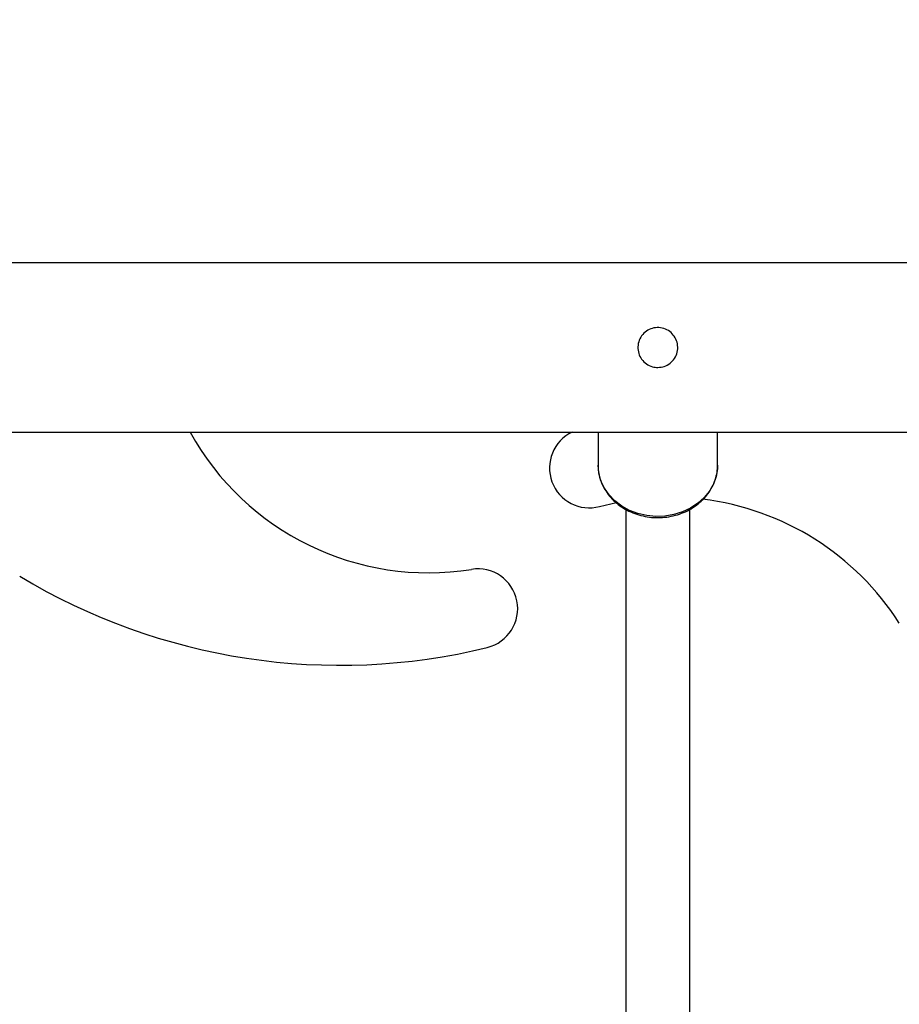
# Model space of a CAD drawing. Units: millimetres. Extents: x 4554 to 15170, y 2854 to 18341.
# Drawn here: x 7048 to 7269, y 6833 to 7080 of the extents above; entities that cross this region are included whole.
import ezdxf

# ---------------------------------------------------------------- set-up
doc = ezdxf.new("R2010")
doc.units = ezdxf.units.MM
doc.layers.add('Dimensions', color=7, linetype='Continuous')
doc.styles.get("Standard").update_dxf_attribs({"font": 'arial.ttf'})
doc.dimstyles.new('Leikkiset keinu', dxfattribs={"dimtxt": 150, "dimasz": 2.5, "dimexe": 0.06, "dimexo": 0.625, "dimtad": 0, "dimtih": 1, "dimtoh": 1, "dimdec": 0, "dimtxsty": 'Standard', "dimcen": 2.5, "dimadec": 0, "dimazin": 0, "dimtfac": 1, "dimtmove": 0, "dimatfit": 3, "dimfxl": 1, "dimarcsym": 0})

# ---------------------------------------------------------------- blocks, each defined once
blk = doc.blocks.new('*D28')
at = {"layer": 'Defpoints', "color": 0, "transparency": 16777216}
for p in [(6883.41, 12171.05), (6912.91, 6141.38), (13328.99, 6141.38)]:
    blk.add_point(p, dxfattribs=at)
at = {"layer": 'Dimensions', "color": 0, "lineweight": -2, "transparency": 16777216}
for p, q in [((6884.03, 12171.05), (13329.05, 12171.05)), ((13328.99, 12168.55), (13328.99, 9233.48)), ((13328.99, 6143.88), (13328.99, 9078.95)), ((6913.53, 6141.38), (13329.05, 6141.38))]:
    blk.add_line(p, q, dxfattribs=at)
at = {"layer": 'Dimensions', "color": 0, "transparency": 16777216}
for points in [[(13328.57, 12168.55), (13329.4, 12168.55), (13328.99, 12171.05)], [(13328.57, 6143.88), (13329.4, 6143.88), (13328.99, 6141.38)]]:
    blk.add_solid(points, dxfattribs=at)
at = {"layer": 'Dimensions', "color": 0, "transparency": 16777216, "insert": (13328.99, 9156.22), "char_height": 150, "attachment_point": 5}
blk.add_mtext('6030', dxfattribs=at)
blk = doc.blocks.new('*D29')
at = {"layer": 'Defpoints', "color": 0, "transparency": 16777216}
for p in [(4553.91, 9160.22), (12082.65, 8549.22), (4553.91, 2952.76)]:
    blk.add_point(p, dxfattribs=at)
at = {"layer": 'Dimensions', "color": 0, "lineweight": -2, "transparency": 16777216}
for p, q in [((4553.91, 9159.59), (4553.91, 2952.7)), ((12082.65, 8548.59), (12082.65, 2952.7)), ((4556.41, 2952.76), (8094.14, 2952.76)), ((12080.15, 2952.76), (8542.42, 2952.76))]:
    blk.add_line(p, q, dxfattribs=at)
at = {"layer": 'Dimensions', "color": 0, "transparency": 16777216}
for points in [[(4556.41, 2953.18), (4556.41, 2952.34), (4553.91, 2952.76)], [(12080.15, 2953.18), (12080.15, 2952.34), (12082.65, 2952.76)]]:
    blk.add_solid(points, dxfattribs=at)
at = {"layer": 'Dimensions', "color": 0, "transparency": 16777216, "insert": (8318.28, 2952.76), "char_height": 150, "attachment_point": 5}
blk.add_mtext('7529', dxfattribs=at)
blk = doc.blocks.new('*D30')
at = {"layer": 'Defpoints', "color": 0, "transparency": 16777216}
for p in [(6042.08, 8910.72), (10582.31, 8533.76), (10582.31, 3830.44)]:
    blk.add_point(p, dxfattribs=at)
at = {"layer": 'Dimensions', "color": 0, "lineweight": -2, "transparency": 16777216}
for p, q in [((6042.08, 8910.09), (6042.08, 3830.38)), ((10582.31, 8533.13), (10582.31, 3830.38)), ((6044.58, 3830.44), (8084.83, 3830.44)), ((10579.81, 3830.44), (8539.56, 3830.44))]:
    blk.add_line(p, q, dxfattribs=at)
at = {"layer": 'Dimensions', "color": 0, "transparency": 16777216}
for points in [[(6044.58, 3830.86), (6044.58, 3830.02), (6042.08, 3830.44)], [(10579.81, 3830.86), (10579.81, 3830.02), (10582.31, 3830.44)]]:
    blk.add_solid(points, dxfattribs=at)
at = {"layer": 'Dimensions', "color": 0, "transparency": 16777216, "insert": (8312.19, 3830.44), "char_height": 150, "attachment_point": 5}
blk.add_mtext('4540', dxfattribs=at)

msp = doc.modelspace()

# ---------------------------------------------------------------- linework, layer by layer
at = {"linetype": 'Continuous', "lineweight": 25}
for p, q in [((8190.16, 7019.42), (6946.66, 7019.42)), ((6946.66, 6977.02), (8190.16, 6977.02)), ((7193.41, 6977.02), (7193.41, 6968.75)), ((7223.41, 6968.75), (7223.41, 6977.02)), ((7193.82, 6958.34), (7198.07, 6959.33)), ((7200.41, 6957.62), (7200.41, 6716.89)), ((7216.41, 6716.89), (7216.41, 6957.59))]:
    msp.add_line(p, q, dxfattribs=at)
at = {"linetype": 'Continuous', "lineweight": 25, "flags": 128}
msp.add_lwpolyline([(7223.41, 6968.75), (7223.37, 6967.82), (7223.03, 6965.87), (7222.35, 6963.98), (7221.34, 6962.2), (7220.03, 6960.58), (7218.44, 6959.15), (7216.62, 6957.94), (7214.61, 6956.99), (7212.45, 6956.31), (7210.2, 6955.92), (7207.9, 6955.84), (7205.62, 6956.05), (7203.4, 6956.57), (7201.3, 6957.37), (7199.37, 6958.44), (7197.65, 6959.75), (7196.18, 6961.27), (7195, 6962.96), (7194.13, 6964.79), (7193.59, 6966.72), (7193.41, 6968.69)], dxfattribs=at)
at = {"linetype": 'Continuous', "lineweight": 25}
for centre, radius, start, end in [((7150.84, 7010), 68.29, 208.8841, 279.1179), ((7191.24, 6968), 10, 115.5916, 284.9407), ((7211.42, 6892.36), 68.29, 32.5181, 83.0806), ((7163.25, 6932.7), 10, 283.7595, 99.1179), ((7128.63, 7074.08), 155.56, 238.9137, 283.7595)]:
    msp.add_arc(centre, radius, start, end, dxfattribs=at)
for points, knots in [([(7208.41, 6993.22), (7207.96, 6993.25), (7206.94, 6993.33), (7205.49, 6994.04), (7204.29, 6995.22), (7203.54, 6996.72), (7203.32, 6998.4), (7203.66, 7000.07), (7204.54, 7001.53), (7205.83, 7002.61), (7207.4, 7003.21), (7209.09, 7003.27), (7210.73, 7002.76), (7212.09, 7001.74), (7213.03, 7000.35), (7213.48, 6998.73), (7213.36, 6997.03), (7212.69, 6995.45), (7211.55, 6994.21), (7210.07, 6993.38), (7208.96, 6993.27), (7208.41, 6993.22)], [0, 0, 0, 0, 0.042912, 0.097133, 0.150521, 0.202769, 0.255231, 0.308986, 0.363132, 0.416121, 0.468183, 0.520981, 0.575058, 0.62894, 0.681555, 0.733727, 0.786943, 0.841148, 0.894706, 0.947335, 1, 1, 1, 1]), ([(7193.41, 6968.69), (7193.42, 6968.32), (7193.46, 6967.31), (7193.77, 6965.68), (7194.42, 6963.85), (7195.37, 6962.13), (7196.59, 6960.54), (7198.06, 6959.13), (7199.75, 6957.91), (7201.62, 6956.93), (7203.64, 6956.19), (7205.76, 6955.71), (7207.95, 6955.51), (7210.14, 6955.59), (7212.3, 6955.95), (7214.38, 6956.59), (7216.33, 6957.48), (7218.12, 6958.62), (7219.69, 6959.98), (7221.03, 6961.53), (7222.1, 6963.23), (7222.86, 6965.05), (7223.33, 6966.9), (7223.37, 6968.14), (7223.4, 6968.74)], [0, 0, 0, 0, 0.026391, 0.072144, 0.11792, 0.16379, 0.209824, 0.256054, 0.302479, 0.349072, 0.395797, 0.442621, 0.489516, 0.536464, 0.58345, 0.630458, 0.677468, 0.724449, 0.771357, 0.818136, 0.864732, 0.911103, 0.957239, 1, 1, 1, 1])]:
    msp.add_open_spline(points, degree=3, knots=knots, dxfattribs=at)

# ---------------------------------------------------------------- dimensions: what is measured, and where the dimension line sits
at = {"layer": 'Dimensions'}
dim = msp.add_linear_dim(base=(13328.99, 6141.38), p1=(6883.41, 12171.05), p2=(6912.91, 6141.38), angle=90, dimstyle='Leikkiset keinu', dxfattribs=at)
dim.commit()
dim.dimension.update_dxf_attribs({"geometry": '*D28', "text_midpoint": (13328.99, 9156.22)})
for base, p1, p2, picture, middle in [((4553.91, 2952.76), (12082.65, 8549.22), (4553.91, 9160.22), '*D29', (8318.28, 2952.76)), ((10582.31, 3830.44), (6042.08, 8910.72), (10582.31, 8533.76), '*D30', (8312.19, 3830.44))]:
    dim = msp.add_linear_dim(base=base, p1=p1, p2=p2, dimstyle='Leikkiset keinu', dxfattribs=at)
    dim.commit()
    dim.dimension.update_dxf_attribs({"geometry": picture, "text_midpoint": middle})

doc.saveas('drawing.dxf')
